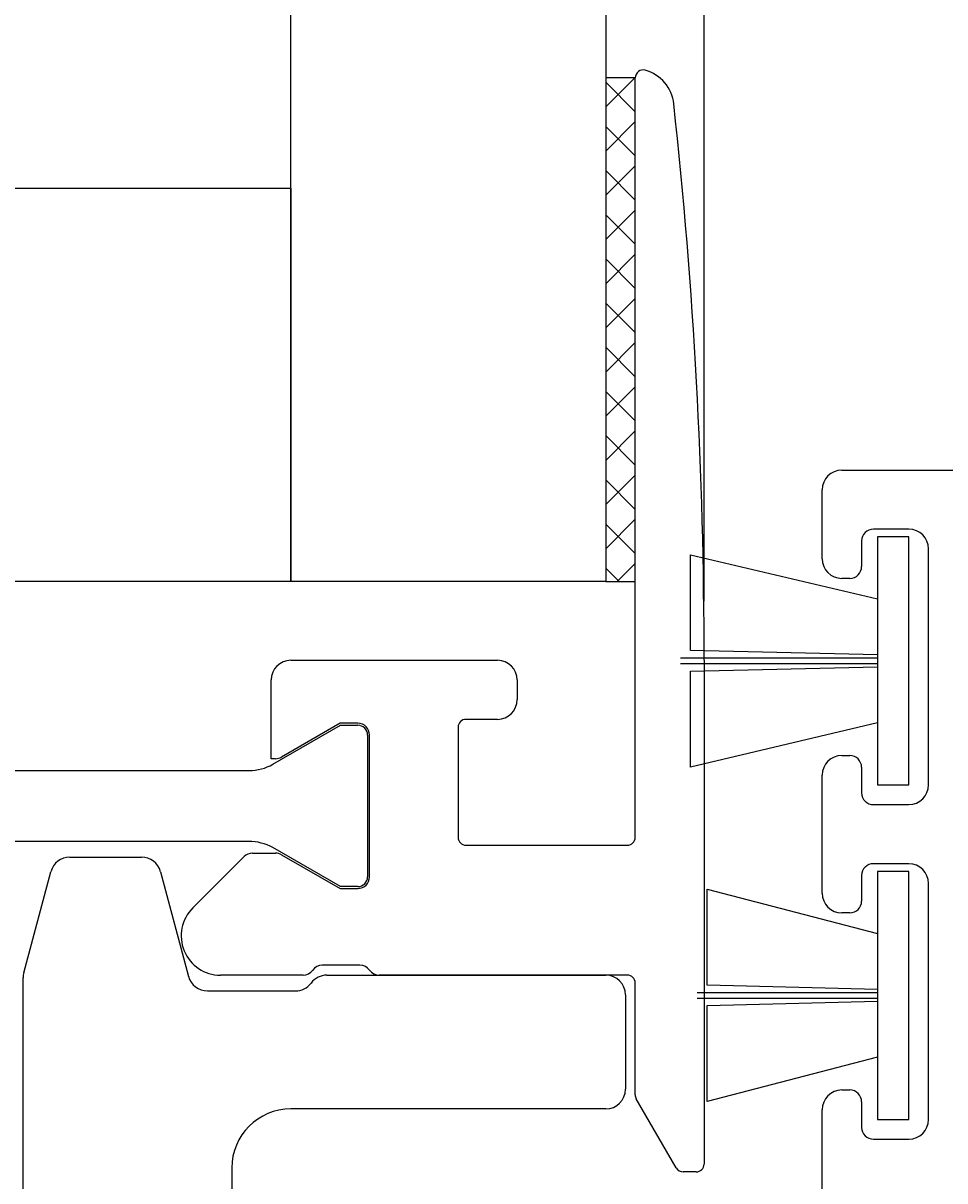
# Model space of a CAD drawing. Extents: x -132 to 279, y 0 to 196.
# Drawn here: x 121 to 145, y 121 to 150 of the extents above; entities that cross this region are included whole.
import ezdxf

# ---------------------------------------------------------------- set-up
doc = ezdxf.new("R2010")
doc.units = 0
doc.header["$LTSCALE"] = 4
doc.layers.get('0').update_dxf_attribs({"linetype": 'CONTINUOUS'})
doc.layers.get('DEFPOINTS').update_dxf_attribs({"linetype": 'CONTINUOUS'})
for name, color, linetype in [('SAPA_BESLAG', 1, 'CONTINUOUS'), ('SAPA_FOGBAND', 2, 'CONTINUOUS'), ('SAPA_GLAS', 4, 'CONTINUOUS'), ('SAPA_MATT', 1, 'CONTINUOUS'), ('SAPA_PROFIL', 7, 'CONTINUOUS')]:
    doc.layers.add(name, color=color, linetype=linetype)
doc.styles.add('ISO', font='txt')
doc.dimstyles.get("Standard").update_dxf_attribs({"dimtxt": 0.18, "dimasz": 0.18, "dimexe": 0.18, "dimexo": 0.0625, "dimgap": 0.09, "dimtad": 0, "dimtih": 1, "dimtoh": 1, "dimzin": 0, "dimcen": 0.09, "dimazin": 3, "dimtfac": 1, "dimtofl": 0, "dimtmove": 0, "dimatfit": 3})

# ---------------------------------------------------------------- blocks, each defined once
blk = doc.blocks.new('*D14')
at = {"layer": 'DEFPOINTS', "color": 0}
for p in [(138.75, 179.996), (81.75, 133.996), (138.75, 133.996)]:
    blk.add_point(p, dxfattribs=at)
at = {"layer": 'SAPA_MATT'}
for p, q in [((81.75, 135.496), (81.75, 181.496)), ((138.75, 135.496), (138.75, 181.496)), ((84.75, 179.996), (135.75, 179.996))]:
    blk.add_line(p, q, dxfattribs=at)
for points in [[(84.75, 180.496), (84.75, 179.496), (81.75, 179.996)], [(135.75, 180.496), (135.75, 179.496), (138.75, 179.996)]]:
    blk.add_solid(points, dxfattribs=at)
at = {"layer": 'SAPA_MATT', "color": 2, "style": 'ISO'}
blk.add_text('57', height=3, dxfattribs=at).set_placement((104.25, 177.186))
blk = doc.blocks.new('*D12')
at = {"layer": 'DEFPOINTS', "color": 0}
for p in [(138.75, 179.996), (218.75, 138.496), (138.75, 133.996)]:
    blk.add_point(p, dxfattribs=at)
at = {"layer": 'SAPA_MATT'}
for p, q in [((138.75, 135.496), (138.75, 181.496)), ((218.75, 139.996), (218.75, 181.496)), ((215.75, 179.996), (141.75, 179.996))]:
    blk.add_line(p, q, dxfattribs=at)
for points in [[(141.75, 180.496), (141.75, 179.496), (138.75, 179.996)], [(215.75, 180.496), (215.75, 179.496), (218.75, 179.996)]]:
    blk.add_solid(points, dxfattribs=at)
at = {"layer": 'SAPA_MATT', "color": 2, "style": 'ISO'}
blk.add_text('80', height=3, dxfattribs=at).set_placement((172.75, 177.186))
blk = doc.blocks.new('*U29')
at = {"layer": 'SAPA_MATT', "color": 2, "style": 'ISO'}
blk.add_text('227', height=3, dxfattribs=at).set_placement((107.1, 192.996))
blk = doc.blocks.new('*D11')
at = {"layer": 'DEFPOINTS', "color": 0}
for p in [(-3.25, 191.996), (-3.25, 136.996), (223.75, 136.766)]:
    blk.add_point(p, dxfattribs=at)
at = {"layer": 'SAPA_MATT'}
for p, q in [((-3.25, 138.496), (-3.25, 193.496)), ((223.75, 138.266), (223.75, 193.496)), ((220.75, 191.996), (-0.25, 191.996))]:
    blk.add_line(p, q, dxfattribs=at)
for points in [[(-0.25, 192.496), (-0.25, 191.496), (-3.25, 191.996)], [(220.75, 192.496), (220.75, 191.496), (223.75, 191.996)]]:
    blk.add_solid(points, dxfattribs=at)
blk.add_blockref('*U29', (0, 0))

msp = doc.modelspace()

# ---------------------------------------------------------------- linework, layer by layer
at = {"layer": 'SAPA_BESLAG'}
for p, q in [((122.638, 128.996), (124.455, 128.996)), ((121.467, 126.059), (122.155, 128.625)), ((124.938, 128.625), (125.651, 125.966)), ((121.45, 106.496), (121.45, 125.93)), ((129.166, 125.996), (136.25, 125.996)), ((126.134, 125.596), (128.366, 125.596)), ((136.75, 125.496), (136.75, 123.096)), ((136.25, 122.596), (128.25, 122.596)), ((126.75, 121.096), (126.75, 117.842))]:
    msp.add_line(p, q, dxfattribs=at)
for centre, radius, start, end in [((122.638, 128.496), 0.5, 90, 165), ((124.455, 128.496), 0.5, 15, 90), ((121.95, 125.93), 0.5, 165, 180), ((126.134, 126.096), 0.5, 195, 270), ((129.166, 125.496), 0.5, 90, 143.1301), ((136.25, 125.496), 0.5, 0, 90), ((128.366, 126.096), 0.5, 270, 323.1301), ((136.25, 123.096), 0.5, 270, 0), ((128.25, 121.096), 1.5, 90, 180)]:
    msp.add_arc(centre, radius, start, end, dxfattribs=at)
at = {"layer": 'SAPA_FOGBAND'}
for p, q in [((143.95, 137.132), (143.15, 137.132)), ((143.15, 137.132), (143.15, 130.832)), ((143.95, 130.832), (143.95, 137.132)), ((138.403, 134.242), (138.403, 136.68)), ((138.403, 136.68), (143.15, 135.555)), ((143.15, 134.132), (138.403, 134.242)), ((138.153, 134.057), (143.15, 134.057)), ((143.15, 133.907), (138.153, 133.907)), ((138.403, 133.722), (143.15, 133.832)), ((138.403, 131.284), (138.403, 133.722)), ((143.15, 132.409), (138.403, 131.284)), ((143.15, 130.832), (143.95, 130.832)), ((143.95, 128.632), (143.15, 128.632)), ((143.15, 128.632), (143.15, 122.332)), ((143.95, 122.332), (143.95, 128.632)), ((138.824, 125.742), (138.825, 128.18)), ((138.825, 128.18), (143.15, 127.055)), ((143.15, 125.632), (138.824, 125.742)), ((138.575, 125.557), (143.15, 125.557)), ((143.15, 125.407), (138.575, 125.407)), ((138.824, 125.222), (143.15, 125.332)), ((138.825, 122.784), (138.824, 125.222)), ((143.15, 123.909), (138.825, 122.784)), ((143.15, 122.332), (143.95, 122.332))]:
    msp.add_line(p, q, dxfattribs=at)
at = {"layer": 'SAPA_GLAS'}
for p, q in [((128.25, 135.996), (128.25, 167.996)), ((136.25, 167.996), (136.25, 135.996)), ((137, 148.796), (136.25, 148.796)), ((136.99, 148.796), (136.25, 148.056)), ((137, 147.935), (136.25, 148.685)), ((137, 147.683), (136.25, 146.933)), ((137, 146.812), (136.25, 147.562)), ((137, 146.561), (136.25, 145.811)), ((137, 145.69), (136.25, 146.44)), ((113.25, 145.996), (128.25, 145.996)), ((128.25, 145.996), (128.25, 135.996)), ((137, 145.438), (136.25, 144.688)), ((137, 144.567), (136.25, 145.317)), ((137, 144.316), (136.25, 143.566)), ((137, 143.445), (136.25, 144.195)), ((137, 143.193), (136.25, 142.443)), ((137, 142.322), (136.25, 143.072)), ((137, 142.071), (136.25, 141.321)), ((137, 141.2), (136.25, 141.95)), ((137, 140.948), (136.25, 140.198)), ((137, 140.077), (136.25, 140.827)), ((137, 139.826), (136.25, 139.076)), ((137, 138.955), (136.25, 139.705)), ((137, 138.703), (136.25, 137.953)), ((137, 137.832), (136.25, 138.582)), ((137, 137.581), (136.25, 136.831)), ((137, 136.709), (136.25, 137.459)), ((136.591, 135.996), (136.25, 136.337)), ((137, 136.458), (136.537, 135.996)), ((128.25, 135.996), (113.25, 135.996)), ((136.25, 135.996), (128.25, 135.996)), ((136.25, 135.996), (137, 135.996))]:
    msp.add_line(p, q, dxfattribs=at)
at = {"layer": 'SAPA_PROFIL'}
for p, q in [((137, 129.496), (137, 148.796)), ((128.25, 133.996), (133.5, 133.996)), ((138.75, 133.996), (138.75, 121.196)), ((127.75, 131.496), (127.75, 133.496)), ((134, 133.496), (134, 132.996)), ((129.5, 132.396), (128.011, 131.536)), ((129.95, 132.396), (129.5, 132.396)), ((133.5, 132.496), (132.7, 132.496)), ((130.25, 128.496), (130.25, 132.096)), ((132.5, 132.296), (132.5, 129.496)), ((127.861, 131.496), (127.75, 131.496)), ((132.7, 129.296), (136.8, 129.296)), ((125.757, 127.703), (127.062, 129.008)), ((127.274, 129.096), (127.861, 129.096)), ((128.011, 129.055), (129.5, 128.196)), ((129.5, 128.196), (129.95, 128.196)), ((130.006, 126.246), (129.05, 126.246)), ((128.562, 125.996), (126.464, 125.996)), ((136.8, 125.996), (130.494, 125.996)), ((137, 122.954), (137, 125.796)), ((138.042, 121.096), (137.027, 122.854)), ((138.55, 120.996), (138.215, 120.996))]:
    msp.add_line(p, q, dxfattribs=at)
at = {"layer": 'SAPA_PROFIL', "color": 4}
for p, q in [((142.25, 138.828), (155.25, 138.828)), ((141.75, 136.578), (141.75, 138.328)), ((143.95, 137.328), (143.05, 137.328)), ((142.75, 137.028), (142.75, 136.378)), ((144.45, 130.828), (144.45, 136.828)), ((142.45, 136.078), (142.25, 136.078)), ((127.794, 131.353), (129.513, 132.346)), ((129.513, 132.346), (129.95, 132.346)), ((130.2, 132.096), (130.2, 128.496)), ((142.25, 131.578), (142.45, 131.578)), ((142.75, 131.278), (142.75, 130.628)), ((93.31, 131.196), (127.19, 131.196)), ((141.75, 128.078), (141.75, 131.078)), ((143.05, 130.328), (143.95, 130.328)), ((127.182, 129.396), (93.318, 129.396)), ((129.513, 128.246), (127.794, 129.238)), ((143.95, 128.828), (143.05, 128.828)), ((142.75, 128.528), (142.75, 127.878)), ((144.45, 122.328), (144.45, 128.328)), ((129.95, 128.246), (129.513, 128.246)), ((142.45, 127.578), (142.25, 127.578)), ((142.25, 123.078), (142.45, 123.078)), ((142.75, 122.778), (142.75, 122.128)), ((141.75, 96.78), (141.75, 122.578)), ((143.05, 121.828), (143.95, 121.828))]:
    msp.add_line(p, q, dxfattribs=at)
at = {"layer": 'SAPA_PROFIL'}
for centre, radius, start, end in [((137.2, 148.796), 0.2, 74.3981, 180), ((136.985, 148.025), 1, 6.2436, 74.3981), ((8.75, 133.996), 130, 0, 6.24359), ((128.25, 133.496), 0.5, 90, 180), ((133.5, 133.496), 0.5, 0, 90), ((133.5, 132.996), 0.5, 270, 360), ((129.95, 132.096), 0.3, 360, 90), ((132.7, 132.296), 0.2, 90, 180), ((127.861, 131.796), 0.3, 270.0036, 300), ((132.7, 129.496), 0.2, 180, 270), ((136.8, 129.496), 0.2, 270, 360), ((127.274, 128.796), 0.3, 90, 135), ((127.861, 128.796), 0.3, 60, 90), ((129.95, 128.496), 0.3, 270, 0), ((126.464, 126.996), 1, 135, 270), ((129.05, 125.946), 0.3, 90, 144.3799), ((130.006, 125.946), 0.3, 35.6201, 90), ((128.562, 126.296), 0.3, 270, 324.3799), ((130.494, 126.296), 0.3, 215.6201, 270), ((136.8, 125.796), 0.2, 0, 90), ((137.2, 122.954), 0.2, 180, 210), ((138.55, 121.196), 0.2, 270, 0), ((138.215, 121.196), 0.2, 210, 270)]:
    msp.add_arc(centre, radius, start, end, dxfattribs=at)
at = {"layer": 'SAPA_PROFIL', "color": 4}
for centre, radius, start, end in [((142.25, 138.328), 0.5, 90, 180), ((143.05, 137.028), 0.3, 90, 180), ((143.95, 136.828), 0.5, 0, 90), ((142.25, 136.578), 0.5, 180, 270), ((142.45, 136.378), 0.3, 270, 360), ((129.95, 132.096), 0.25, 0, 90), ((142.25, 131.078), 0.5, 90, 180), ((142.45, 131.278), 0.3, 0, 90), ((127.18, 132.473), 1.277, 270.4571, 298.7263), ((143.05, 130.628), 0.3, 180, 270), ((143.95, 130.828), 0.5, 270, 0), ((127.163, 128.054), 1.342, 61.9756, 89.2044), ((143.05, 128.528), 0.3, 90, 180), ((143.95, 128.328), 0.5, 0, 90), ((129.95, 128.496), 0.25, 270, 0), ((142.25, 128.078), 0.5, 180, 270), ((142.45, 127.878), 0.3, 270, 360), ((142.25, 122.578), 0.5, 90, 180), ((142.45, 122.778), 0.3, 0, 90), ((143.05, 122.128), 0.3, 180, 270), ((143.95, 122.328), 0.5, 270, 360)]:
    msp.add_arc(centre, radius, start, end, dxfattribs=at)

# ---------------------------------------------------------------- dimensions: what is measured, and where the dimension line sits
at = {"layer": 'SAPA_MATT'}
for base, p1, p2, text, override, picture, middle in [((-3.25, 191.996), (223.75, 136.766), (-3.25, 136.996), '227', {"dimscale": 1}, '*D11', (110.25, 194.496)), ((138.75, 179.996), (218.75, 138.496), (138.75, 133.996), '80', {"dimscale": 1, "dimtmove": 1}, '*D12', (178.75, 182.496))]:
    dim = msp.add_linear_dim(base=base, p1=p1, p2=p2, angle=180, text=text, dimstyle='Standard', override=override, dxfattribs=at)
    dim.commit()
    dim.dimension.update_dxf_attribs({"geometry": picture, "text_midpoint": middle})
dim = msp.add_linear_dim(base=(138.75, 179.996), p1=(81.75, 133.996), p2=(138.75, 133.996), angle=0, dimstyle='Standard', override={"dimscale": 1, "dimtmove": 1}, dxfattribs=at)
dim.commit()
dim.dimension.update_dxf_attribs({"geometry": '*D14', "text_midpoint": (110.25, 182.496)})

doc.saveas('drawing.dxf')
